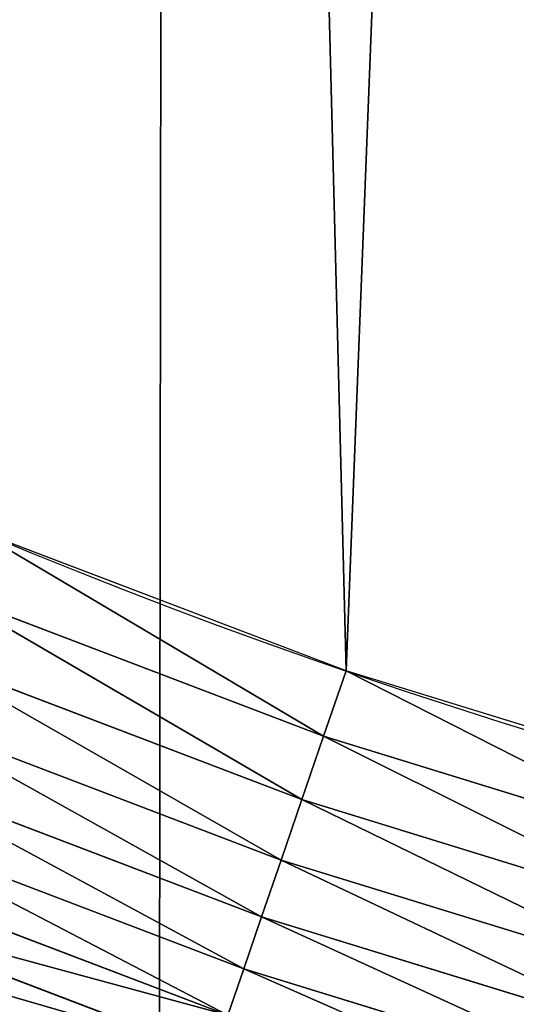
# Model space of a CAD drawing. Extents: x 2187 to 3984, y -10 to 639.
# Drawn here: x 3674 to 3691, y 17 to 52 of the extents above; entities that cross this region are included whole.
import ezdxf

# ---------------------------------------------------------------- set-up
doc = ezdxf.new("R2010")
doc.units = 0
doc.header["$LTSCALE"] = 25.4
doc.layers.get('0').update_dxf_attribs({"color": 13, "linetype": 'CONTINUOUS'})

msp = doc.modelspace()

# ---------------------------------------------------------------- linework, layer by layer
at = {"color": 0}
for p, q in [((3684.599798760074, 26.66131509147275, 459.6180095148613), (3671.462983369013, 31.66564878622647, 459.6180095148613)), ((3684.599798760074, 26.66131509147275, 459.6180095148613), (3671.462983369013, 31.66564878622647, 459.6180095148613)), ((3670.559428034221, 29.50867845900648, 458.9347795960336), (3683.839250615671, 24.44986765696738, 458.9347795960336)), ((3670.559428034221, 29.50867845900648, 458.9347795960336), (3683.839250615671, 24.44986765696738, 458.9347795960336)), ((3684.599798760074, 26.66131509147275, 459.6180095148613), (3685.382364437101, 28.93678295176989, 459.9999999999999)), ((3684.599798760074, 26.66131509147275, 459.6180095148613), (3685.382364437101, 28.93678295176989, 459.9999999999999)), ((3669.696554985793, 27.44882502229939, 457.9612932452021), (3683.112945905189, 22.33798992708999, 457.9612932452021)), ((3669.696554985793, 27.44882502229939, 457.9612932452021), (3683.112945905189, 22.33798992708999, 457.9612932452021)), ((3683.839250615671, 24.44986765696738, 458.9347795960336), (3684.599798760074, 26.66131509147275, 459.6180095148613)), ((3683.839250615671, 24.44986765696738, 458.9347795960336), (3684.599798760074, 26.66131509147275, 459.6180095148613)), ((3698.035786304329, 22.52688489399833, 459.6180095148613), (3684.599798760074, 26.66131509147275, 459.6180095148613)), ((3698.035786304329, 22.52688489399833, 459.6180095148613), (3684.599798760074, 26.66131509147275, 459.6180095148613)), ((3668.88823500995, 25.51920086352802, 456.7131993704971), (3682.432560062684, 20.35963058592378, 456.7131993704971)), ((3668.88823500995, 25.51920086352802, 456.7131993704971), (3682.432560062684, 20.35963058592378, 456.7131993704971)), ((3683.112945905189, 22.33798992708999, 457.9612932452021), (3683.839250615671, 24.44986765696738, 458.9347795960336)), ((3683.112945905189, 22.33798992708999, 457.9612932452021), (3683.839250615671, 24.44986765696738, 458.9347795960336)), ((3683.839250615671, 24.44986765696738, 458.9347795960336), (3697.421502134229, 20.2704301096292, 458.9347795960336)), ((3683.839250615671, 24.44986765696738, 458.9347795960336), (3697.421502134229, 20.2704301096292, 458.9347795960336)), ((3668.147461945822, 23.75082491907366, 455.2105612284469), (3681.809030370972, 18.54659199366608, 455.2105612284469)), ((3668.147461945822, 23.75082491907366, 455.2105612284469), (3681.809030370972, 18.54659199366608, 455.2105612284469)), ((3682.432560062684, 20.35963058592378, 456.7131993704971), (3683.112945905189, 22.33798992708999, 457.9612932452021)), ((3682.432560062684, 20.35963058592378, 456.7131993704971), (3683.112945905189, 22.33798992708999, 457.9612932452021)), ((3683.112945905189, 22.33798992708999, 457.9612932452021), (3696.834875909969, 18.1155714712426, 457.9612932452021)), ((3683.112945905189, 22.33798992708999, 457.9612932452021), (3696.834875909969, 18.1155714712426, 457.9612932452021)), ((3667.486143807959, 22.17212404121774, 453.4775339047579), (3681.252380143537, 16.92801895993935, 453.4775339047579)), ((3667.486143807959, 22.17212404121774, 453.4775339047579), (3681.252380143537, 16.92801895993935, 453.4775339047579)), ((3666.914911363578, 20.80847603313624, 451.5419760184574), (3680.771557598564, 15.52993023753904, 451.5419760184574)), ((3666.914911363578, 20.80847603313624, 451.5419760184574), (3680.771557598564, 15.52993023753904, 451.5419760184574)), ((3681.809030370972, 18.54659199366608, 455.2105612284469), (3682.432560062684, 20.35963058592378, 456.7131993704971)), ((3681.809030370972, 18.54659199366608, 455.2105612284469), (3682.432560062684, 20.35963058592378, 456.7131993704971)), ((3682.432560062684, 20.35963058592378, 456.7131993704971), (3696.285337717434, 16.09694858610372, 456.7131993704971)), ((3682.432560062684, 20.35963058592378, 456.7131993704971), (3696.285337717434, 16.09694858610372, 456.7131993704971)), ((3681.252380143537, 16.92801895993935, 453.4775339047579), (3681.809030370972, 18.54659199366608, 455.2105612284469)), ((3681.252380143537, 16.92801895993935, 453.4775339047579), (3681.809030370972, 18.54659199366608, 455.2105612284469)), ((3681.809030370972, 18.54659199366608, 455.2105612284469), (3695.781721448006, 14.24701105563716, 455.2105612284469)), ((3681.809030370972, 18.54659199366608, 455.2105612284469), (3695.781721448006, 14.24701105563716, 455.2105612284469))]:
    msp.add_line(p, q, dxfattribs=at)
at = {"color": 32}
msp.add_arc((3754.464681371949, 229.8075807831887), 229.8001152746743, 239.771179569038, 59.77117956903879, dxfattribs=at)
msp.add_arc((3754.464681371949, 229.8075807831887), 229.8001152746743, 239.771179569038, 59.77117956903879, dxfattribs=at)
msp.add_arc((3754.464681371949, 229.8075807831887), 229.8001152746743, 239.771179569038, 59.77117956903879, dxfattribs=at)
msp.add_arc((3754.464681371949, 229.8075807831887), 229.8001152746743, 239.771179569038, 59.77117956903879, dxfattribs=at)
msp.add_arc((3754.464681371949, 229.8075807831887), 229.8001152746743, 239.771179569038, 59.77117956903879, dxfattribs=at)
msp.add_arc((3754.464681371949, 229.8075807831887), 229.8001152746743, 239.771179569038, 59.77117956903879, dxfattribs=at)
msp.add_arc((3754.464681371949, 229.8075807831887), 229.8001152746743, 239.771179569038, 59.77117956903879, dxfattribs=at)
msp.add_arc((3754.464681371949, 229.8075807831887), 229.8001152746743, 239.771179569038, 59.77117956903879, dxfattribs=at)
msp.add_arc((3754.464681371949, 229.8075807831887), 229.8001152746743, 239.771179569038, 59.77117956903879, dxfattribs=at)
msp.add_arc((3754.464681371949, 229.8075807831887), 229.8001152746743, 239.771179569038, 59.77117956903879, dxfattribs=at)
msp.add_arc((3754.464681371949, 229.8075807831887), 229.8001152746743, 239.771179569038, 59.77117956903879, dxfattribs=at)
msp.add_arc((3754.464681371949, 229.8075807831887), 229.8001152746743, 239.771179569038, 59.77117956903879, dxfattribs=at)
msp.add_arc((3754.464681371949, 229.8075807831887), 229.8001152746743, 239.771179569038, 59.77117956903879, dxfattribs=at)
msp.add_arc((3754.464681371949, 229.8075807831887), 229.8001152746743, 239.771179569038, 59.77117956903879, dxfattribs=at)
msp.add_arc((3754.464681371949, 229.8075807831887), 229.8001152746743, 239.771179569038, 59.77117956903879, dxfattribs=at)
msp.add_arc((3754.464681371949, 229.8075807831887), 229.8001152746743, 239.771179569038, 59.77117956903879, dxfattribs=at)
msp.add_arc((3754.464681371949, 229.8075807831887), 229.8001152746743, 239.771179569038, 59.77117956903879, dxfattribs=at)
msp.add_arc((3754.464681371949, 229.8075807831887), 229.8001152746743, 239.771179569038, 59.77117956903879, dxfattribs=at)
msp.add_arc((3754.464681371949, 229.8075807831887), 229.8001152746743, 239.771179569038, 59.77117956903879, dxfattribs=at)
msp.add_arc((3754.464681371949, 229.8075807831887), 229.8001152746743, 239.771179569038, 59.77117956903879, dxfattribs=at)
msp.add_arc((3754.464681371949, 229.8075807831887), 229.8001152746743, 239.771179569038, 59.77117956903879, dxfattribs=at)
msp.add_arc((3754.464681371949, 229.8075807831887), 229.8001152746743, 239.771179569038, 59.77117956903879, dxfattribs=at)
msp.add_arc((3754.464681371949, 229.8075807831887), 229.8001152746743, 239.771179569038, 59.77117956903879, dxfattribs=at)
msp.add_arc((3754.464681371949, 229.8075807831887), 229.8001152746743, 239.771179569038, 59.77117956903879, dxfattribs=at)
msp.add_arc((3754.464681371949, 229.8075807831887), 229.8001152746743, 239.771179569038, 59.77117956903879, dxfattribs=at)
msp.add_arc((3754.464681371949, 229.8075807831887), 229.8001152746743, 239.771179569038, 59.77117956903879, dxfattribs=at)
msp.add_arc((3754.464681371949, 229.8075807831887), 229.8001152746743, 239.771179569038, 59.77117956903879, dxfattribs=at)
msp.add_arc((3754.464681371949, 229.8075807831887), 229.8001152746743, 239.771179569038, 59.77117956903879, dxfattribs=at)
msp.add_arc((3754.464681371949, 229.8075807831887), 229.8001152746743, 239.771179569038, 59.77117956903879, dxfattribs=at)
msp.add_arc((3754.464681371949, 229.8075807831887), 229.8001152746743, 239.771179569038, 59.77117956903879, dxfattribs=at)
msp.add_arc((3754.464681371949, 229.8075807831887), 229.8001152746743, 239.771179569038, 59.77117956903879, dxfattribs=at)
msp.add_arc((3754.464681371949, 229.8075807831887), 229.8001152746743, 239.771179569038, 59.77117956903879, dxfattribs=at)
msp.add_arc((3754.464681371949, 229.8075807831887), 229.8001152746743, 239.771179569038, 59.77117956903879, dxfattribs=at)
msp.add_arc((3754.464681371949, 229.8075807831887), 229.8001152746743, 239.771179569038, 59.77117956903879, dxfattribs=at)
msp.add_arc((3754.464681371949, 229.8075807831887), 229.8001152746743, 239.771179569038, 59.77117956903879, dxfattribs=at)
msp.add_arc((3754.464681371949, 229.8075807831887), 229.8001152746743, 239.771179569038, 59.77117956903879, dxfattribs=at)
msp.add_arc((3754.464681371949, 229.8075807831887), 229.8001152746743, 239.771179569038, 59.77117956903879, dxfattribs=at)
msp.add_arc((3754.464681371949, 229.8075807831887), 229.8001152746743, 239.771179569038, 59.77117956903879, dxfattribs=at)
msp.add_arc((3754.464681371949, 229.8075807831887), 229.8001152746743, 239.771179569038, 59.77117956903879, dxfattribs=at)
msp.add_arc((3754.464681371949, 229.8075807831887), 229.8001152746743, 239.771179569038, 59.77117956903879, dxfattribs=at)
msp.add_arc((3754.464681371949, 229.8075807831887), 229.8001152746743, 239.771179569038, 59.77117956903879, dxfattribs=at)
msp.add_arc((3754.464681371949, 229.8075807831887), 229.8001152746743, 239.771179569038, 59.77117956903879, dxfattribs=at)
msp.add_arc((3754.464681371949, 229.8075807831887), 229.8001152746743, 239.771179569038, 59.77117956903879, dxfattribs=at)
msp.add_arc((3754.464681371949, 229.8075807831887), 229.8001152746743, 239.771179569038, 59.77117956903879, dxfattribs=at)
msp.add_arc((3754.464681371949, 229.8075807831887), 229.8001152746743, 239.771179569038, 59.77117956903879, dxfattribs=at)
msp.add_arc((3754.464681371949, 229.8075807831887), 229.8001152746743, 239.771179569038, 59.77117956903879, dxfattribs=at)
msp.add_arc((3754.464681371949, 229.8075807831887), 229.8001152746743, 239.771179569038, 59.77117956903879, dxfattribs=at)
msp.add_arc((3754.464681371949, 229.8075807831887), 229.8001152746743, 239.771179569038, 59.77117956903879, dxfattribs=at)
msp.add_arc((3754.464681371949, 229.8075807831887), 229.8001152746743, 239.771179569038, 59.77117956903879, dxfattribs=at)
at = {"color": 0}
for centre, radius, start, end in [((3754.464681371949, 229.8075807831887), 229.8001152746743, 239.771179569038, 59.77117956903879), ((3754.464681371949, 229.8075807831887, 459.9999999999999), 212.4180875879361, 239.7711795690379, 59.771179569039)]:
    msp.add_arc(centre, radius, start, end, dxfattribs=at)
at = {"color": 9}
msp.add_arc((3754.464681371949, 229.8075807831887, 459.9999999999999), 212.4180875879361, 239.7711795690379, 59.771179569039, dxfattribs=at)
msp.add_arc((3754.464681371949, 229.8075807831887, 459.9999999999999), 212.4180875879361, 239.7711795690379, 59.771179569039, dxfattribs=at)
msp.add_arc((3754.464681371949, 229.8075807831887, 459.9999999999999), 212.4180875879361, 239.7711795690379, 59.771179569039, dxfattribs=at)
msp.add_arc((3754.464681371949, 229.8075807831887, 459.9999999999999), 212.4180875879361, 239.7711795690379, 59.771179569039, dxfattribs=at)
msp.add_arc((3754.464681371949, 229.8075807831887, 459.9999999999999), 212.4180875879361, 239.7711795690379, 59.771179569039, dxfattribs=at)
msp.add_arc((3754.464681371949, 229.8075807831887, 459.9999999999999), 212.4180875879361, 239.7711795690379, 59.771179569039, dxfattribs=at)
msp.add_arc((3754.464681371949, 229.8075807831887, 459.9999999999999), 212.4180875879361, 239.7711795690379, 59.771179569039, dxfattribs=at)
msp.add_arc((3754.464681371949, 229.8075807831887, 459.9999999999999), 212.4180875879361, 239.7711795690379, 59.771179569039, dxfattribs=at)
msp.add_arc((3754.464681371949, 229.8075807831887, 459.9999999999999), 212.4180875879361, 239.7711795690379, 59.771179569039, dxfattribs=at)
msp.add_arc((3754.464681371949, 229.8075807831887, 459.9999999999999), 212.4180875879361, 239.7711795690379, 59.771179569039, dxfattribs=at)
msp.add_arc((3754.464681371949, 229.8075807831887, 459.9999999999999), 212.4180875879361, 239.7711795690379, 59.771179569039, dxfattribs=at)
msp.add_arc((3754.464681371949, 229.8075807831887, 459.9999999999999), 212.4180875879361, 239.7711795690379, 59.771179569039, dxfattribs=at)
msp.add_arc((3754.464681371949, 229.8075807831887, 459.9999999999999), 212.4180875879361, 239.7711795690379, 59.771179569039, dxfattribs=at)
msp.add_arc((3754.464681371949, 229.8075807831887, 459.9999999999999), 212.4180875879361, 239.7711795690379, 59.771179569039, dxfattribs=at)
msp.add_arc((3754.464681371949, 229.8075807831887, 459.9999999999999), 212.4180875879361, 239.7711795690379, 59.771179569039, dxfattribs=at)
msp.add_arc((3754.464681371949, 229.8075807831887, 459.9999999999999), 212.4180875879361, 239.7711795690379, 59.771179569039, dxfattribs=at)
msp.add_arc((3754.464681371949, 229.8075807831887, 459.9999999999999), 212.4180875879361, 239.7711795690379, 59.771179569039, dxfattribs=at)
msp.add_arc((3754.464681371949, 229.8075807831887, 459.9999999999999), 212.4180875879361, 239.7711795690379, 59.771179569039, dxfattribs=at)
msp.add_arc((3754.464681371949, 229.8075807831887, 459.9999999999999), 212.4180875879361, 239.7711795690379, 59.771179569039, dxfattribs=at)
msp.add_arc((3754.464681371949, 229.8075807831887, 459.9999999999999), 212.4180875879361, 239.7711795690379, 59.771179569039, dxfattribs=at)
msp.add_arc((3754.464681371949, 229.8075807831887, 459.9999999999999), 212.4180875879361, 239.7711795690379, 59.771179569039, dxfattribs=at)
msp.add_arc((3754.464681371949, 229.8075807831887, 459.9999999999999), 212.4180875879361, 239.7711795690379, 59.771179569039, dxfattribs=at)
msp.add_arc((3754.464681371949, 229.8075807831887, 459.9999999999999), 212.4180875879361, 239.7711795690379, 59.771179569039, dxfattribs=at)
msp.add_arc((3754.464681371949, 229.8075807831887, 459.9999999999999), 212.4180875879361, 239.7711795690379, 59.771179569039, dxfattribs=at)
msp.add_arc((3754.464681371949, 229.8075807831887, 459.9999999999999), 212.4180875879361, 239.7711795690379, 59.771179569039, dxfattribs=at)
msp.add_arc((3754.464681371949, 229.8075807831887, 459.9999999999999), 212.4180875879361, 239.7711795690379, 59.771179569039, dxfattribs=at)
msp.add_arc((3754.464681371949, 229.8075807831887, 459.9999999999999), 212.4180875879361, 239.7711795690379, 59.771179569039, dxfattribs=at)
msp.add_arc((3754.464681371949, 229.8075807831887, 459.9999999999999), 212.4180875879361, 239.7711795690379, 59.771179569039, dxfattribs=at)
msp.add_arc((3754.464681371949, 229.8075807831887, 459.9999999999999), 212.4180875879361, 239.7711795690379, 59.771179569039, dxfattribs=at)
msp.add_arc((3754.464681371949, 229.8075807831887, 459.9999999999999), 212.4180875879361, 239.7711795690379, 59.771179569039, dxfattribs=at)
msp.add_arc((3754.464681371949, 229.8075807831887, 459.9999999999999), 212.4180875879361, 239.7711795690379, 59.771179569039, dxfattribs=at)
msp.add_arc((3754.464681371949, 229.8075807831887, 459.9999999999999), 212.4180875879361, 239.7711795690379, 59.771179569039, dxfattribs=at)
msp.add_arc((3754.464681371949, 229.8075807831887, 459.9999999999999), 212.4180875879361, 239.7711795690379, 59.771179569039, dxfattribs=at)
msp.add_arc((3754.464681371949, 229.8075807831887, 459.9999999999999), 212.4180875879361, 239.7711795690379, 59.771179569039, dxfattribs=at)
msp.add_arc((3754.464681371949, 229.8075807831887, 459.9999999999999), 212.4180875879361, 239.7711795690379, 59.771179569039, dxfattribs=at)
msp.add_arc((3754.464681371949, 229.8075807831887, 459.9999999999999), 212.4180875879361, 239.7711795690379, 59.771179569039, dxfattribs=at)
msp.add_arc((3754.464681371949, 229.8075807831887, 459.9999999999999), 212.4180875879361, 239.7711795690379, 59.771179569039, dxfattribs=at)
msp.add_arc((3754.464681371949, 229.8075807831887, 459.9999999999999), 212.4180875879361, 239.7711795690379, 59.771179569039, dxfattribs=at)
msp.add_arc((3754.464681371949, 229.8075807831887, 459.9999999999999), 212.4180875879361, 239.7711795690379, 59.771179569039, dxfattribs=at)
msp.add_arc((3754.464681371949, 229.8075807831887, 459.9999999999999), 212.4180875879361, 239.7711795690379, 59.771179569039, dxfattribs=at)
msp.add_arc((3754.464681371949, 229.8075807831887, 459.9999999999999), 212.4180875879361, 239.7711795690379, 59.771179569039, dxfattribs=at)
msp.add_arc((3754.464681371949, 229.8075807831887, 459.9999999999999), 212.4180875879361, 239.7711795690379, 59.771179569039, dxfattribs=at)
msp.add_arc((3754.464681371949, 229.8075807831887, 459.9999999999999), 212.4180875879361, 239.7711795690379, 59.771179569039, dxfattribs=at)
msp.add_arc((3754.464681371949, 229.8075807831887, 459.9999999999999), 212.4180875879361, 239.7711795690379, 59.771179569039, dxfattribs=at)
msp.add_arc((3754.464681371949, 229.8075807831887, 459.9999999999999), 212.4180875879361, 239.7711795690379, 59.771179569039, dxfattribs=at)
msp.add_arc((3754.464681371949, 229.8075807831887, 459.9999999999999), 212.4180875879361, 239.7711795690379, 59.771179569039, dxfattribs=at)
msp.add_arc((3754.464681371949, 229.8075807831887, 459.9999999999999), 212.4180875879361, 239.7711795690379, 59.771179569039, dxfattribs=at)
msp.add_arc((3754.464681371949, 229.8075807831887, 459.9999999999999), 212.4180875879361, 239.7711795690379, 59.771179569039, dxfattribs=at)

# ---------------------------------------------------------------- meshes
at = {"color": 0}
mesh = msp.add_polyface(dxfattribs=at)
corners = [(2200.848845892908, 252.1760497435496), (2200.219280990652, 222.7222151098075), (2200.061799867634, 237.4592268871993), (2201.320642138247, 208.0255719538462), (2202.577184925538, 266.812209096993), (2203.361357581227, 193.429689078464), (2205.239714849708, 281.3075618292995), (2206.3330415821, 178.9945440972019), (2208.825494758852, 295.6025434268493), (2210.223482853884, 164.7794541171179), (2213.319789914173, 309.6384127439935), (2215.016694738898, 150.8428319920668), (2218.704132292855, 323.3574933830238), (2220.692980901363, 137.2419462917564), (2224.956396477128, 336.7034106988604), (2227.229016263879, 124.0326859729102), (2232.050890572351, 349.6213234545629), (2234.597942855166, 111.2693307195562), (2239.958461780524, 362.0581491757342), (2242.769480175229, 99.00432789616116), (2248.646616195381, 373.9627822777953), (2251.710049624435, 87.2880770301613), (2258.07965232683, 385.2863040697941), (2261.382912485166, 76.16872270949294), (2268.218807806028, 395.982183771799), (2271.748320889109, 65.69195674615378), (2279.022418668266, 406.0064697198561), (2282.763681149757, 55.90083041874637), (2290.446090559146, 415.3179699728017), (2294.38372878901, 46.83557756554031), (2302.442881160499, 423.8784215787867), (2306.560714538628, 38.53344925499977), (2314.963493086438, 431.65264780595), (2319.244600552212, 31.02856071315378), (2318.085321403912, 433.6328301103885), (2320.194685661134, 434.8317445993059), (2332.383266021444, 24.35175113681422), (2349.789913537813, 451.3325429351501), (2345.922721351677, 18.5304569687016), (2359.807330016756, 13.58859915521618), (2379.46162781114, 467.0434334784576), (2373.980037181436, 9.546484850138754), (2388.382604151943, 6.420723968180041), (2409.466653448354, 482.1079993896208), (2402.955847691252, 4.22416093127752), (2417.639883215711, 2.965821888110991), (2439.790913962244, 496.5191733135868), (2432.374370873631, 2.650877623721419), (2447.098763494691, 3.280622311646973), (2470.420183100514, 510.2701944260884), (2461.752555391239, 4.852468195884952), (2476.275530989141, 7.359956224536898), (2501.340091519836, 523.3546116054036), (2490.608012266497, 10.79278259143925), (2504.691103983433, 15.13684107671101), (2532.53613352704, 535.766286458809), (2518.46693569527, 20.37428101223842), (2531.878899554596, 26.4835806338992), (2544.871882925056, 33.43963551910769), (2563.993673884272, 547.4993962023393), (2547.210451679393, 34.78592925938377), (2550.28039250249, 36.5416265400813), (2551.986041964599, 37.5104773875526), (2675.245230104387, 97.46914327176012), (2595.697954675026, 558.5484363924489), (2627.634102227499, 568.9082235084165), (2659.787134092496, 578.573897384039), (2692.141966072209, 587.5409234878052), (2810.4196389497, 142.9810795272781), (2724.683419296821, 595.8050950501631), (2757.396227345435, 603.362535037091), (2790.265043408169, 610.2096979689437), (2823.27444748591, 616.3433715838039), (2950.336514895362, 170.4516870643094), (2856.408953624425, 621.7606783444509), (2889.653017179345, 626.4590767883252), (2922.991042108844, 630.4363627198077), (2956.40738829028, 633.6906702443387), (3092.642016370937, 179.4244627012097), (2989.88637885752, 636.2204726437378), (3023.412307555628, 638.0245830924384), (3056.969446109194, 639.1021552143136), (3090.542051601115, 639.4526834797172), (3124.114373858166, 639.0760034426278), (3234.901256791653, 169.745879759098), (3157.670662839972, 637.9722918178511), (3191.195176028003, 636.142066398041), (3224.672185810924, 633.5861858108692), (3258.085986863042, 630.3058491161371), (3374.680141112196, 141.5815414755305), (3291.420903512267, 626.3025952432941), (3324.661297094159, 621.5783022694629), (3357.791573288574, 616.13518653833), (3390.796189435639, 609.9758016204318), (3509.627121243381, 95.39962183287953), (3423.659661827275, 603.1030371151119), (3456.366572971289, 595.5201172949786), (3488.901578824266, 587.2305995932036), (3521.249415990028, 578.2383729346423), (3632.56639787139, 34.8405840449465), (3553.394908880267, 568.5476559113669), (3585.322976834003, 558.1629948035938), (3617.01864119246, 547.0892614468299), (3648.467032326194, 535.3316509463087), (3637.371728466466, 32.06907164514431), (3638.770750956428, 31.25530191119408), (3651.729744729603, 24.25071329064602), (3679.653396610861, 522.8956792397961), (3665.110898394016, 18.09080193043465), (3678.85922591901, 12.80088022763591), (3692.918232477782, 8.402685605211238), (3710.563103348842, 509.7871805098184), (3707.230146596731, 4.914291188273611), (3721.736157550847, 2.350031537741208), (3741.181651632936, 496.0123044466752), (3736.376657029589, 0.7204437465497504), (3751.091484080225, 0.03222414047833109), (3771.494677149392, 481.5775133633325), (3765.82017232208, 0.2882007615113279), (3780.502198415877, 1.487321746806162), (3801.487958916669, 466.4895791637558), (3795.077230767109, 3.6246596510235), (3809.485377441512, 6.691431694257269), (3831.145117568284, 450.7568047390723), (3823.667432273864, 10.67503585236131), (3837.565118158815, 15.55910264136966), (3860.092639962409, 434.5832602907832), (3851.121326524024, 21.32356238321706), (3864.280352001516, 27.94472767635189), (3870.158611787467, 428.3598596551847), (3876.988121333002, 35.39539073234871), (3882.642194384294, 420.5393771314217), (3889.192415568493, 43.64493517854859), (3894.599068086164, 411.9351367446214), (3900.843084645164, 52.65946186730012), (3905.980099534291, 402.5824951641378), (3911.892253464715, 62.40192817482941), (3916.738521629235, 392.5198844003595), (3922.29451862243, 72.83230021732624), (3926.830125706932, 381.7886538793388), (3932.007134979493, 83.90771735876037), (3936.213443201586, 370.4329005291281), (3940.990191311946, 95.5826683344282), (3944.849916048893, 358.4992875760447), (3949.20677431446, 107.8091782665013), (3952.704055129409, 346.0368527954653), (3956.623120285026, 120.5370058030906), (3959.743586100944, 333.0968070050864), (3963.208753867249, 133.7138495707381), (3965.939582020759, 319.7323236286921), (3968.936613280125, 147.2855630919782), (3971.266582212584, 305.9983201951492), (3973.783161520706, 161.1963772848288), (3975.702696889993, 291.9512326704998), (3977.728483082687, 175.3891296299114), (3979.229697106232, 277.648783550474), (3980.756365793506, 189.8054990635038), (3981.833089660877, 263.1497446663715), (3982.854367433621, 204.3862456313018), (3983.50217665549, 248.5136956790015), (3984.013866864275, 219.0714539180984), (3984.230099453595, 233.8007792530756)]
mesh.append_faces([[corners[k] for k in face] for face in [(0, 1, 2), (160, 159, 161)]], dxfattribs={"vtx0": -1, "color": 0})
mesh.append_faces([[corners[k] for k in face] for face in [(1, 0, 3), (3, 4, 5), (5, 6, 7), (7, 8, 9), (9, 10, 11), (11, 12, 13), (13, 14, 15), (15, 16, 17), (17, 18, 19), (19, 20, 21), (21, 22, 23), (23, 24, 25), (25, 26, 27), (27, 28, 29), (29, 30, 31), (31, 32, 33), (33, 35, 36), (36, 37, 38), (38, 37, 39), (39, 40, 41), (41, 40, 42), (42, 43, 44), (44, 43, 45), (45, 46, 47), (47, 46, 48), (48, 49, 50), (50, 49, 51), (51, 52, 53), (53, 52, 54), (54, 55, 56), (56, 55, 57), (57, 55, 58), (58, 59, 60), (60, 59, 61), (61, 59, 62), (62, 59, 63), (63, 67, 68), (68, 72, 73), (73, 77, 78), (78, 83, 84), (84, 88, 89), (89, 93, 94), (94, 98, 99), (99, 103, 104), (104, 103, 105), (105, 103, 106), (106, 107, 108), (108, 107, 109), (109, 107, 110), (110, 111, 112), (112, 111, 113), (113, 114, 115), (115, 114, 116), (116, 117, 118), (118, 117, 119), (119, 120, 121), (121, 120, 122), (122, 123, 124), (124, 123, 125), (125, 126, 127), (127, 126, 128), (128, 129, 130), (130, 131, 132), (132, 133, 134), (134, 135, 136), (136, 137, 138), (138, 139, 140), (140, 141, 142), (142, 143, 144), (144, 145, 146), (146, 147, 148), (148, 149, 150), (150, 151, 152), (152, 153, 154), (154, 155, 156), (156, 157, 158), (158, 159, 160)]], dxfattribs={"vtx0": -1, "vtx1": -1, "color": 0})
mesh.append_faces([[corners[k] for k in face] for face in [(3, 0, 4), (5, 4, 6), (7, 6, 8), (9, 8, 10), (11, 10, 12), (13, 12, 14), (15, 14, 16), (17, 16, 18), (19, 18, 20), (21, 20, 22), (23, 22, 24), (25, 24, 26), (27, 26, 28), (29, 28, 30), (31, 30, 32), (33, 32, 34), (33, 34, 35), (36, 35, 37), (39, 37, 40), (42, 40, 43), (45, 43, 46), (48, 46, 49), (51, 49, 52), (54, 52, 55), (58, 55, 59), (63, 59, 64), (63, 64, 65), (63, 65, 66), (63, 66, 67), (68, 67, 69), (68, 69, 70), (68, 70, 71), (68, 71, 72), (73, 72, 74), (73, 74, 75), (73, 75, 76), (73, 76, 77), (78, 77, 79), (78, 79, 80), (78, 80, 81), (78, 81, 82), (78, 82, 83), (84, 83, 85), (84, 85, 86), (84, 86, 87), (84, 87, 88), (89, 88, 90), (89, 90, 91), (89, 91, 92), (89, 92, 93), (94, 93, 95), (94, 95, 96), (94, 96, 97), (94, 97, 98), (99, 98, 100), (99, 100, 101), (99, 101, 102), (99, 102, 103), (106, 103, 107), (110, 107, 111), (113, 111, 114), (116, 114, 117), (119, 117, 120), (122, 120, 123), (125, 123, 126), (128, 126, 129), (130, 129, 131), (132, 131, 133), (134, 133, 135), (136, 135, 137), (138, 137, 139), (140, 139, 141), (142, 141, 143), (144, 143, 145), (146, 145, 147), (148, 147, 149), (150, 149, 151), (152, 151, 153), (154, 153, 155), (156, 155, 157), (158, 157, 159)]], dxfattribs={"vtx0": -1, "vtx2": -1, "color": 0})
mesh = msp.add_polyface(dxfattribs=at)
corners = [(3374.183423473222, 423.8842439309716, 460.0000000000035), (3350.031765334063, 390.4973537069562, 460.0000000000033), (3350.031765334063, 423.8842439309716, 460.0000000000035), (3350.031765334063, 388.2959808224426, 460.0000000000033), (3350.674580580916, 381.6715123379959, 460.0000000000033), (3352.869968221041, 375.6383859987093, 460.0000000000003), (3357.018939628194, 372.182505891265, 460.0000000000003), (3361.896913801312, 371.0788268268158, 460.0000000000003), (3363.527294371573, 371.0788268268158, 460.0000000000003), (3364.930235655235, 371.0788268268158, 460.0000000000003), (3369.15102999498, 371.2021228611309, 460.0000000000003), (3372.819984802519, 371.7934650062913, 460.0000000000003), (3373.710589166862, 372.0268895372756, 460.0000000000003), (3373.710589166862, 339.5873437943935, 460.0000000000002), (3350.031765334063, 488.2974439938695, 460.0000000000068), (3354.787819964422, 599.0136272536337, 459.9999999999999), (3350.031765334063, 455.1415842030846, 460.0000000000037), (3374.183423473222, 455.1415842030846, 460.0000000000037), (3387.422316566769, 592.9233147567386, 459.9999999999999), (3374.183423473222, 317.0712135356479, 460.0000000000001), (3374.183423473222, 291.0417448233699, 459.9999999999999), (3379.230312917752, 158.3960821488263, 459.9999999999999), (3516.308953442381, 111.4846599348714, 459.9999999999999), (3419.91725222447, 586.1276226360314, 459.9999999999999), (3452.257382339803, 578.6297390065613, 459.9999999999999), (3484.427534940129, 570.4331814078236, 459.9999999999999), (3516.412617795672, 561.5417951535877, 459.9999999999999), (3640.757801689311, 50.18201760312365, 459.9999999999999), (3548.197625499829, 551.9597515278966, 459.9999999999999), (3579.767646508794, 541.691545828183, 459.9999999999999), (3611.107870137094, 530.7419952563387, 459.9999999999999), (3642.20359350591, 519.116236658776, 459.9999999999999), (3646.083767455644, 47.11022475344068, 459.9999999999999), (3673.040228440628, 506.819724116571, 459.9999999999999), (3647.52181315353, 46.27375046372082, 459.9999999999999), (3659.754472865961, 39.67231225241839, 459.9999999999999), (3672.392696231381, 33.88506245106057, 459.9999999999999), (3685.382364437101, 28.93678295176989, 459.9999999999999), (3703.603308314829, 493.8582263867045, 459.9999999999999), (3698.667853729644, 24.84866304704416, 459.9999999999999), (3712.192273604231, 21.63820869392762, 459.9999999999999), (3733.87849483703, 480.2378241957721, 459.9999999999999), (3331.405684810371, 339.2885603947331, 460.0000000000002), (3344.127920273469, 336.2687651931224, 460.0000000000002), (3348.376246737389, 336.2687651931224, 460.0000000000002), (3350.33581574879, 336.2687651931224, 460.0000000000002), (3356.226493271729, 336.5220607354631, 460.0000000000002), (3363.260352472041, 337.2168279035823, 460.0000000000002), (3369.183350314653, 338.2689141614385, 460.0000000000002), (3372.612895346798, 339.1717284243538, 460.0000000000002)]
mesh.append_faces([[corners[k] for k in face] for face in [(0, 1, 2)]], dxfattribs={"vtx0": -1, "color": 0})
mesh.append_faces([[corners[k] for k in face] for face in [(1, 0, 3), (3, 0, 4), (4, 0, 5), (5, 0, 6), (6, 0, 7), (7, 0, 8), (8, 0, 9), (9, 0, 10), (10, 0, 11), (11, 0, 12), (12, 0, 13), (14, 15, 16), (16, 15, 17), (17, 18, 0), (19, 18, 20), (21, 18, 22), (22, 26, 27), (27, 31, 32), (32, 33, 34), (34, 33, 35), (35, 33, 36), (36, 33, 37), (37, 38, 39), (39, 38, 40)]], dxfattribs={"vtx0": -1, "vtx1": -1, "color": 0})
mesh.append_faces([[corners[k] for k in face] for face in [(0, 18, 19), (20, 18, 21), (19, 13, 0)]], dxfattribs={"vtx0": -1, "vtx1": -1, "vtx2": -1, "color": 0})
mesh.append_faces([[corners[k] for k in face] for face in [(17, 15, 18), (22, 18, 23), (22, 23, 24), (22, 24, 25), (22, 25, 26), (27, 26, 28), (27, 28, 29), (27, 29, 30), (27, 30, 31), (32, 31, 33), (37, 33, 38), (40, 38, 41), (19, 42, 43), (19, 43, 44), (19, 44, 45), (19, 45, 46), (19, 46, 47), (19, 47, 48), (19, 48, 49), (19, 49, 13)]], dxfattribs={"vtx0": -1, "vtx2": -1, "color": 0})
at = {"color": 9}
mesh = msp.add_polyface(dxfattribs=at)
corners = [(3684.599798760074, 26.66131509147275, 459.6180095148613), (3672.392696231381, 33.88506245106057, 459.9999999999999), (3671.462983369013, 31.66564878622647, 459.6180095148613), (3685.382364437101, 28.93678295176989, 459.9999999999999)]
mesh.append_faces([[corners[k] for k in face] for face in [(0, 1, 2), (1, 0, 3)]], dxfattribs={"vtx0": -1, "color": 9})
mesh = msp.add_polyface(dxfattribs=at)
corners = [(3683.839250615671, 24.44986765696738, 458.9347795960336), (3671.462983369013, 31.66564878622647, 459.6180095148613), (3670.559428034221, 29.50867845900648, 458.9347795960336), (3684.599798760074, 26.66131509147275, 459.6180095148613)]
mesh.append_faces([[corners[k] for k in face] for face in [(0, 1, 2), (1, 0, 3)]], dxfattribs={"vtx0": -1, "color": 9})
mesh = msp.add_polyface(dxfattribs=at)
corners = [(3683.112945905189, 22.33798992708999, 457.9612932452021), (3670.559428034221, 29.50867845900648, 458.9347795960336), (3669.696554985793, 27.44882502229939, 457.9612932452021), (3683.839250615671, 24.44986765696738, 458.9347795960336)]
mesh.append_faces([[corners[k] for k in face] for face in [(0, 1, 2), (1, 0, 3)]], dxfattribs={"vtx0": -1, "color": 9})
mesh = msp.add_polyface(dxfattribs=at)
corners = [(3698.035786304329, 22.52688489399833, 459.6180095148613), (3685.382364437101, 28.93678295176989, 459.9999999999999), (3684.599798760074, 26.66131509147275, 459.6180095148613), (3698.667853729644, 24.84866304704416, 459.9999999999999)]
mesh.append_faces([[corners[k] for k in face] for face in [(0, 1, 2), (1, 0, 3)]], dxfattribs={"vtx0": -1, "color": 9})
mesh = msp.add_polyface(dxfattribs=at)
corners = [(3682.432560062684, 20.35963058592378, 456.7131993704971), (3669.696554985793, 27.44882502229939, 457.9612932452021), (3668.88823500995, 25.51920086352802, 456.7131993704971), (3683.112945905189, 22.33798992708999, 457.9612932452021)]
mesh.append_faces([[corners[k] for k in face] for face in [(0, 1, 2), (1, 0, 3)]], dxfattribs={"vtx0": -1, "color": 9})
mesh = msp.add_polyface(dxfattribs=at)
corners = [(3697.421502134229, 20.2704301096292, 458.9347795960336), (3684.599798760074, 26.66131509147275, 459.6180095148613), (3683.839250615671, 24.44986765696738, 458.9347795960336), (3698.035786304329, 22.52688489399833, 459.6180095148613)]
mesh.append_faces([[corners[k] for k in face] for face in [(0, 1, 2), (1, 0, 3)]], dxfattribs={"vtx0": -1, "color": 9})
mesh = msp.add_polyface(dxfattribs=at)
corners = [(3681.809030370972, 18.54659199366608, 455.2105612284469), (3668.88823500995, 25.51920086352802, 456.7131993704971), (3668.147461945822, 23.75082491907366, 455.2105612284469), (3682.432560062684, 20.35963058592378, 456.7131993704971)]
mesh.append_faces([[corners[k] for k in face] for face in [(0, 1, 2), (1, 0, 3)]], dxfattribs={"vtx0": -1, "color": 9})
mesh = msp.add_polyface(dxfattribs=at)
corners = [(3696.834875909969, 18.1155714712426, 457.9612932452021), (3683.839250615671, 24.44986765696738, 458.9347795960336), (3683.112945905189, 22.33798992708999, 457.9612932452021), (3697.421502134229, 20.2704301096292, 458.9347795960336)]
mesh.append_faces([[corners[k] for k in face] for face in [(0, 1, 2), (1, 0, 3)]], dxfattribs={"vtx0": -1, "color": 9})
mesh = msp.add_polyface(dxfattribs=at)
corners = [(3681.252380143537, 16.92801895993935, 453.4775339047579), (3668.147461945822, 23.75082491907366, 455.2105612284469), (3667.486143807959, 22.17212404121774, 453.4775339047579), (3681.809030370972, 18.54659199366608, 455.2105612284469)]
mesh.append_faces([[corners[k] for k in face] for face in [(0, 1, 2), (1, 0, 3)]], dxfattribs={"vtx0": -1, "color": 9})
mesh = msp.add_polyface(dxfattribs=at)
corners = [(3696.285337717434, 16.09694858610372, 456.7131993704971), (3683.112945905189, 22.33798992708999, 457.9612932452021), (3682.432560062684, 20.35963058592378, 456.7131993704971), (3696.834875909969, 18.1155714712426, 457.9612932452021)]
mesh.append_faces([[corners[k] for k in face] for face in [(0, 1, 2), (1, 0, 3)]], dxfattribs={"vtx0": -1, "color": 9})
mesh = msp.add_polyface(dxfattribs=at)
corners = [(3681.252380143537, 16.92801895993935, 453.4775339047579), (3666.914911363578, 20.80847603313624, 451.5419760184574), (3680.771557598564, 15.52993023753904, 451.5419760184574), (3667.486143807959, 22.17212404121774, 453.4775339047579)]
mesh.append_faces([[corners[k] for k in face] for face in [(0, 1, 2), (1, 0, 3)]], dxfattribs={"vtx0": -1, "color": 9})
mesh = msp.add_polyface(dxfattribs=at)
corners = [(3680.771557598564, 15.52993023753904, 451.5419760184574), (3666.442947241726, 19.68180169770632, 449.4350018913004), (3680.374292015287, 14.3748002678926, 449.4350018913004), (3666.914911363578, 20.80847603313624, 451.5419760184574)]
mesh.append_faces([[corners[k] for k in face] for face in [(0, 1, 2), (1, 0, 3)]], dxfattribs={"vtx0": -1, "color": 9})
mesh = msp.add_polyface(dxfattribs=at)
corners = [(3695.781721448006, 14.24701105563716, 455.2105612284469), (3682.432560062684, 20.35963058592378, 456.7131993704971), (3681.809030370972, 18.54659199366608, 455.2105612284469), (3696.285337717434, 16.09694858610372, 456.7131993704971)]
mesh.append_faces([[corners[k] for k in face] for face in [(0, 1, 2), (1, 0, 3)]], dxfattribs={"vtx0": -1, "color": 9})
mesh = msp.add_polyface(dxfattribs=at)
corners = [(3680.374292015287, 14.3748002678926, 449.4350018913004), (3666.077838321436, 18.81021245801388, 447.1904813813707), (3680.0669694849, 13.48119790177024, 447.1904813813707), (3666.442947241726, 19.68180169770632, 449.4350018913004)]
mesh.append_faces([[corners[k] for k in face] for face in [(0, 1, 2), (1, 0, 3)]], dxfattribs={"vtx0": -1, "color": 9})
mesh = msp.add_polyface(dxfattribs=at)
corners = [(3680.0669694849, 13.48119790177024, 447.1904813813707), (3665.825453771747, 18.20771921408478, 444.8444954211096), (3679.854530253399, 12.86348790280503, 444.8444954211096), (3666.077838321436, 18.81021245801388, 447.1904813813707)]
mesh.append_faces([[corners[k] for k in face] for face in [(0, 1, 2), (1, 0, 3)]], dxfattribs={"vtx0": -1, "color": 9})
mesh = msp.add_polyface(dxfattribs=at)
corners = [(3679.854530253399, 12.86348790280503, 444.8444954211096), (3665.689850704123, 17.88400711601792, 442.4347560120629), (3679.740389306536, 12.53160003223261, 442.4347560120629), (3665.825453771747, 18.20771921408478, 444.8444954211096)]
mesh.append_faces([[corners[k] for k in face] for face in [(0, 1, 2), (1, 0, 3)]], dxfattribs={"vtx0": -1, "color": 9})
mesh = msp.add_polyface(dxfattribs=at)
corners = [(3695.332122792727, 12.59549684425922, 453.4775339047579), (3681.809030370972, 18.54659199366608, 455.2105612284469), (3681.252380143537, 16.92801895993935, 453.4775339047579), (3695.781721448006, 14.24701105563716, 455.2105612284469)]
mesh.append_faces([[corners[k] for k in face] for face in [(0, 1, 2), (1, 0, 3)]], dxfattribs={"vtx0": -1, "color": 9})
at = {"color": 32}
mesh = msp.add_polyface(dxfattribs=at)
corners = [(3678.85922591901, 12.80088022763591, 440), (3665.110898394016, 18.09080193043465), (3678.85922591901, 12.80088022763591), (3665.110898394016, 18.09080193043465, 440), (3673.551184136187, 14.84324686279704, 440), (3665.260856965749, 18.03310261379502, 440)]
mesh.append_faces([[corners[k] for k in face] for face in [(0, 1, 2), (3, 4, 5)]], dxfattribs={"vtx0": -1, "color": 32})
mesh.append_faces([[corners[k] for k in face] for face in [(1, 0, 3)]], dxfattribs={"vtx0": -1, "vtx1": -1, "color": 32})
mesh.append_faces([[corners[k] for k in face] for face in [(3, 0, 4)]], dxfattribs={"vtx0": -1, "vtx2": -1, "color": 32})
at = {"color": 9}
mesh = msp.add_polyface(dxfattribs=at)
corners = [(3679.740389306536, 12.53160003223261, 442.4347560120629), (3679.15765028844, 12.70752167834286, 440), (3679.726381473517, 12.49086942678795, 440), (3678.85922591901, 12.80088022763591, 440), (3673.551184136187, 14.84324686279704, 440), (3665.673208953899, 17.84427987403865, 440), (3665.689850704123, 17.88400711601792, 442.4347560120629)]
mesh.append_faces([[corners[k] for k in face] for face in [(0, 1, 2), (5, 0, 6)]], dxfattribs={"vtx0": -1, "color": 9})
mesh.append_faces([[corners[k] for k in face] for face in [(1, 0, 3), (3, 0, 4), (4, 0, 5)]], dxfattribs={"vtx0": -1, "vtx1": -1, "color": 9})

doc.saveas('drawing.dxf')
